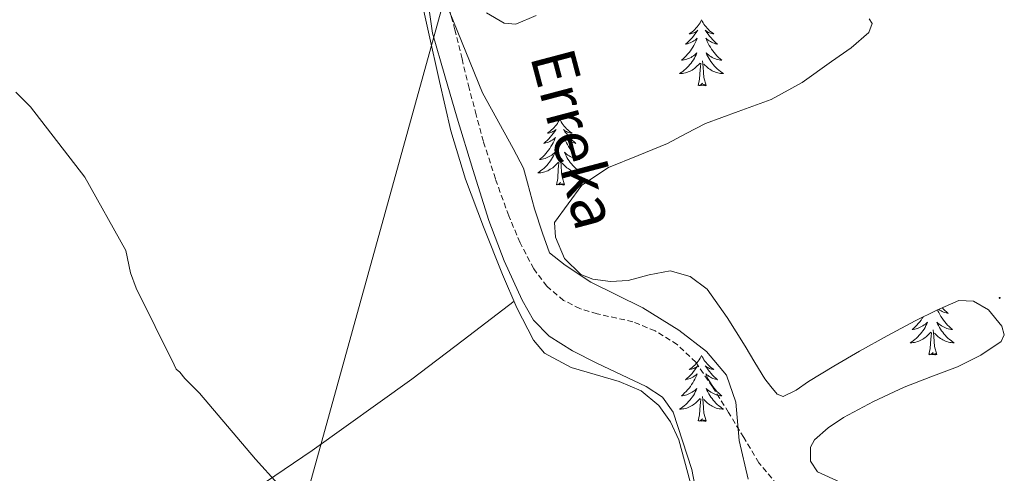
# Model space of a CAD drawing. Units: metres. Extents: x 575658 to 580146, y 4746963 to 4749984.
# Drawn here: x 578131 to 578309, y 4749325 to 4749407 of the extents above; entities that cross this region are included whole.
import ezdxf
from ezdxf.enums import TextEntityAlignment as Align

# ---------------------------------------------------------------- set-up
doc = ezdxf.new("R2010")
doc.units = ezdxf.units.M
doc.header["$MEASUREMENT"] = 0
doc.linetypes.add('TRAZOSX2', pattern=[1.5, 1, -0.5])
for name, color, linetype, lineweight in [('Carátula', 7, 'Continuous', 5), ('Level 1', 19, 'Continuous', 0), ('Level 11', 142, 'Continuous', 13), ('Level 32', 19, 'Continuous', 0), ('Level 35', 92, 'Continuous', 0), ('Level 36', 19, 'Continuous', 40), ('Level 43', 142, 'Continuous', 0), ('Level 5', 36, 'Continuous', 0), ('Level 7', 19, 'Continuous', 0)]:
    doc.layers.add(name, color=color, linetype=linetype, lineweight=lineweight)
doc.styles.add('Arial', font='ARIAL.TTF', dxfattribs={"height": 0.2})

# ---------------------------------------------------------------- blocks, each defined once
blk = doc.blocks.new('5PATER')
at = {"layer": 'Carátula', "linetype": 'Continuous', "lineweight": 5}
h = blk.add_hatch(color=250, dxfattribs=at)
edge = h.paths.add_edge_path()
edge.add_ellipse((0, 0), major_axis=(-1.33, -1.34), ratio=0.999422, start_angle=0, end_angle=360)

msp = doc.modelspace()

# ---------------------------------------------------------------- linework, layer by layer
at = {"layer": 'Level 1', "color": 19, "linetype": 'Continuous', "lineweight": 0, "ltscale": 0.5}
msp.add_polyline3d([(578208.31, 4749408.58, 506.03), (578214.33, 4749393.71, 506.02), (578219.86, 4749383.63, 506.06), (578221.77, 4749380.1, 506.13), (578222.5, 4749377.46, 506.16), (578223.77, 4749372.71, 506.15), (578225.2, 4749368.33, 506.07), (578226.46, 4749364.74, 506.01), (578229.28, 4749362.51, 506), (578233.93, 4749359.43, 506.01), (578243.38, 4749354.79, 506.12), (578249.84, 4749350.74, 506.18), (578254.9, 4749346.85, 506.35), (578258.52, 4749342.61, 506.19), (578260.15, 4749337.7, 506.16), (578260.79, 4749330.72, 506.6), (578262.44, 4749323.76, 507.3)], dxfattribs=at)
at = {"layer": 'Level 11', "color": 142, "linetype": 'TRAZOSX2', "lineweight": 13}
msp.add_polyline3d([(578267.63, 4749322.75, 507.46), (578264.36, 4749326.72, 506.97), (578261.6, 4749331.27, 506.48), (578258.88, 4749335.82, 506), (578255.99, 4749340.4, 506.03), (578252.92, 4749344.92, 506.25), (578249.57, 4749348.13, 506.12), (578245.57, 4749350.61, 506), (578241.55, 4749352.25, 505.97), (578235.1, 4749353.71, 505.96), (578231.95, 4749354.65, 505.98), (578229.02, 4749356.14, 506), (578225.97, 4749358.69, 506.14), (578223.6, 4749361.86, 506.25), (578221.13, 4749366.59, 506.13), (578219.09, 4749371.46, 506), (578216.67, 4749378.16, 506), (578214.51, 4749384.94, 506), (578213.19, 4749389.75, 506), (578211.93, 4749394.58, 506), (578210.63, 4749399.88, 506), (578209.33, 4749405.18, 506), (578207.51, 4749412, 506)], dxfattribs=at)
at = {"layer": 'Level 32', "color": 6, "linetype": 'Continuous', "lineweight": 0, "ltscale": 0.5}
msp.add_polyline3d([(577997.71, 4748635.14, 533.72), (578034.23, 4748762.21, 545.17), (578095.84, 4748996.96, 526), (578139.06, 4749158.72, 517.16), (578180.79, 4749314.51, 510.28), (578222.23, 4749464.28, 506.47), (578259.48, 4749606.51, 508.13), (578285.71, 4749698.33, 515.18)], dxfattribs=at)
at = {"layer": 'Level 35', "color": 92, "linetype": 'Continuous', "lineweight": 0, "ltscale": 0.5}
for points in [[(578252.19, 4749325.52, 508.17), (578250.5, 4749330.7, 508.32), (578248.81, 4749335.88, 508.48), (578246.88, 4749338.6, 508.43), (578243.97, 4749340.52, 508.32), (578239.5, 4749342.67, 508.41), (578235.03, 4749344.76, 508.48), (578230.64, 4749347.02, 508.16), (578226.39, 4749349.64, 507.85), (578223.55, 4749352.58, 507.93), (578221.51, 4749356.17, 508.01), (578218.26, 4749363.3, 507.94), (578215.51, 4749370.59, 507.85), (578212.59, 4749379.84, 507.71), (578209.75, 4749389.12, 507.53), (578207.5, 4749396.81, 507.22), (578205.32, 4749404.52, 506.9), (578204.17, 4749412.64, 506.77)], [(578215.09, 4749408.23, 506.98), (578218.24, 4749406.37, 507.06), (578220.35, 4749406.16, 507.11), (578224.07, 4749407.72, 507.18)], [(578284.3, 4749407.13, 508.8), (578284.86, 4749406.31, 508.79), (578284.25, 4749404.64, 508.8), (578281.05, 4749401.9, 508.83), (578277.51, 4749399.4, 508.8), (578272.18, 4749395.59, 508.56), (578266.59, 4749392.53, 508.32), (578260.6, 4749390.38, 508.32), (578254.67, 4749388.17, 508.32), (578251.22, 4749386.37, 508.08), (578247.79, 4749384.55, 507.85), (578242.49, 4749382.37, 507.8), (578237.13, 4749380.21, 507.85), (578232.3, 4749377.04, 507.99)], [(578232.3, 4749377.04, 507.99), (578227.37, 4749370.22, 508.33), (578227.56, 4749367.6, 508.5), (578229.2, 4749363.71, 508.76), (578232.16, 4749360.82, 508.96), (578234.29, 4749359.95, 508.88), (578237.52, 4749359.57, 508.44), (578240.72, 4749359.74, 508.17), (578244.5, 4749360.77, 508.48), (578248.27, 4749361.48, 508.8), (578251.92, 4749360.49, 508.64), (578254.98, 4749358.14, 508.48), (578258.63, 4749353.05, 509.08), (578261.84, 4749347.85, 509.43), (578263.64, 4749344.89, 509.19), (578265.44, 4749341.92, 508.96), (578266.53, 4749340.54, 508.3), (578267.63, 4749339.15, 507.65), (578268.77, 4749338.73, 507.34), (578271.07, 4749339.88, 507.44), (578273.34, 4749341.46, 507.65), (578277.93, 4749344.22, 507.76), (578282.55, 4749346.93, 507.87), (578287.58, 4749349.69, 507.98), (578292.65, 4749352.41, 508.09), (578296.58, 4749354.37, 508), (578300.56, 4749356.09, 507.87), (578303.21, 4749355.98, 507.87), (578305.9, 4749354.4, 507.87), (578308.34, 4749351.46, 507.87), (578308.76, 4749349.88, 507.87), (578308.21, 4749348.69, 507.87), (578304.49, 4749346.18, 507.97), (578300.31, 4749344.12, 508.09), (578295.46, 4749342.3, 507.99), (578290.63, 4749340.42, 507.87), (578285.1, 4749337.8, 507.99), (578279.65, 4749334.92, 508.09), (578276.87, 4749333.06, 507.97), (578274.41, 4749330.85, 507.87), (578273.68, 4749329.54, 507.87), (578273.66, 4749327.03, 507.87), (578274.95, 4749325.1, 507.87), (578279.08, 4749323.21, 507.87)], [(578253.31, 4749319.81, 507.68), (578252.19, 4749325.52, 508.17)]]:
    msp.add_polyline3d(points, dxfattribs=at)
at = {"layer": 'Level 36', "color": 92, "linetype": 'Continuous', "lineweight": 0}
for points in [[(578202.57, 4749413.72, 506.86), (578206.57, 4749395.79, 507.07), (578208.6, 4749386.84, 507.21), (578211.25, 4749378.09, 507.38), (578214.51, 4749369.44, 507.62), (578217.93, 4749360.84, 507.85), (578220.55, 4749354.8, 507.87), (578223.56, 4749348.94, 507.85), (578225.53, 4749346.56, 507.89), (578230.39, 4749343.95, 508.03), (578239.05, 4749341.45, 508.32), (578243.06, 4749339.75, 508.43), (578246.26, 4749337.09, 508.48), (578248.33, 4749334.12, 508.16), (578249.87, 4749330.84, 507.85), (578251.89, 4749323.28, 508.01)], [(578253.98, 4749406.94, 0.01), (578253.87, 4749406.72, 0.01), (578253.71, 4749406.44, 0.01), (578253.54, 4749406.18, 0.01), (578253.36, 4749405.92, 0.01), (578253.17, 4749405.67, 0.01), (578252.96, 4749405.44, 0.01), (578252.74, 4749405.21, 0.01), (578252.51, 4749404.99, 0.01), (578252.27, 4749404.79, 0.01), (578252.02, 4749404.6, 0.01), (578251.76, 4749404.42, 0.01), (578251.96, 4749404.44, 0.01), (578252.16, 4749404.48, 0.01), (578252.36, 4749404.54, 0.01), (578252.56, 4749404.61, 0.01), (578252.75, 4749404.69, 0.01), (578252.93, 4749404.79, 0.01), (578253.1, 4749404.9, 0.01), (578253.31, 4749405.09, 0.01), (578253.27, 4749405.03, 0.01), (578253.03, 4749404.68, 0.01), (578252.79, 4749404.35, 0.01), (578252.54, 4749404.02, 0.01), (578252.27, 4749403.71, 0.01), (578251.99, 4749403.4, 0.01), (578251.69, 4749403.11, 0.01), (578251.39, 4749402.82, 0.01), (578251.08, 4749402.55, 0.01), (578251.2, 4749402.58, 0.01), (578251.45, 4749402.63, 0.01), (578251.69, 4749402.71, 0.01), (578251.93, 4749402.8, 0.01), (578252.16, 4749402.9, 0.01), (578252.38, 4749403.02, 0.01), (578252.6, 4749403.15, 0.01), (578252.8, 4749403.29, 0.01), (578253, 4749403.45, 0.01), (578253.19, 4749403.62, 0.01), (578253.1, 4749403.4, 0.01), (578252.94, 4749403.04, 0.01), (578252.77, 4749402.68, 0.01), (578252.59, 4749402.34, 0.01), (578252.39, 4749402, 0.01), (578252.18, 4749401.66, 0.01), (578251.95, 4749401.34, 0.01), (578251.71, 4749401.03, 0.01), (578251.46, 4749400.73, 0.01), (578251.19, 4749400.44, 0.01), (578250.92, 4749400.15, 0.01), (578250.63, 4749399.88, 0.01), (578250.34, 4749399.63, 0.01), (578250.53, 4749399.65, 0.01), (578250.8, 4749399.7, 0.01), (578251.06, 4749399.76, 0.01), (578251.32, 4749399.84, 0.01), (578251.58, 4749399.93, 0.01), (578251.82, 4749400.04, 0.01), (578252.07, 4749400.16, 0.01), (578252.3, 4749400.3, 0.01), (578252.52, 4749400.45, 0.01), (578252.74, 4749400.62, 0.01), (578252.95, 4749400.79, 0.01), (578253.14, 4749400.98, 0.01), (578253, 4749400.65, 0.01)], [(578253.98, 4749406.94, 0.01), (578254.09, 4749406.72, 0.01), (578254.24, 4749406.44, 0.01), (578254.41, 4749406.18, 0.01), (578254.59, 4749405.92, 0.01), (578254.79, 4749405.67, 0.01), (578254.99, 4749405.44, 0.01), (578255.21, 4749405.21, 0.01), (578255.44, 4749404.99, 0.01), (578255.68, 4749404.79, 0.01), (578255.93, 4749404.6, 0.01), (578256.19, 4749404.42, 0.01), (578255.99, 4749404.44, 0.01), (578255.79, 4749404.48, 0.01), (578255.59, 4749404.54, 0.01), (578255.4, 4749404.61, 0.01), (578255.21, 4749404.69, 0.01), (578255.03, 4749404.79, 0.01), (578254.85, 4749404.9, 0.01), (578254.65, 4749405.09, 0.01), (578254.69, 4749405.03, 0.01), (578254.92, 4749404.68, 0.01), (578255.16, 4749404.35, 0.01), (578255.42, 4749404.02, 0.01), (578255.69, 4749403.71, 0.01), (578255.97, 4749403.4, 0.01), (578256.26, 4749403.11, 0.01), (578256.56, 4749402.82, 0.01), (578256.87, 4749402.55, 0.01), (578256.75, 4749402.58, 0.01), (578256.51, 4749402.63, 0.01), (578256.26, 4749402.71, 0.01), (578256.03, 4749402.8, 0.01), (578255.8, 4749402.9, 0.01), (578255.57, 4749403.02, 0.01), (578255.36, 4749403.15, 0.01), (578255.15, 4749403.29, 0.01), (578254.95, 4749403.45, 0.01), (578254.77, 4749403.62, 0.01), (578254.85, 4749403.4, 0.01), (578255.01, 4749403.04, 0.01), (578255.18, 4749402.68, 0.01), (578255.37, 4749402.34, 0.01), (578255.57, 4749402, 0.01), (578255.78, 4749401.66, 0.01), (578256.01, 4749401.34, 0.01), (578256.24, 4749401.03, 0.01), (578256.49, 4749400.73, 0.01), (578256.76, 4749400.44, 0.01), (578257.03, 4749400.15, 0.01), (578257.32, 4749399.88, 0.01), (578257.62, 4749399.63, 0.01), (578257.42, 4749399.65, 0.01), (578257.15, 4749399.7, 0.01), (578256.89, 4749399.76, 0.01), (578256.63, 4749399.84, 0.01), (578256.38, 4749399.93, 0.01), (578256.13, 4749400.04, 0.01), (578255.89, 4749400.16, 0.01), (578255.65, 4749400.3, 0.01), (578255.43, 4749400.45, 0.01), (578255.21, 4749400.62, 0.01), (578255.01, 4749400.79, 0.01), (578254.81, 4749400.98, 0.01), (578254.95, 4749400.65, 0.01)], [(578253, 4749400.65, 0.01), (578252.85, 4749400.33, 0.01), (578252.68, 4749400.02, 0.01), (578252.49, 4749399.71, 0.01), (578252.3, 4749399.42, 0.01), (578252.09, 4749399.13, 0.01), (578251.86, 4749398.85, 0.01), (578251.63, 4749398.58, 0.01), (578251.38, 4749398.32, 0.01), (578251.12, 4749398.08, 0.01), (578250.85, 4749397.85, 0.01), (578250.58, 4749397.62, 0.01), (578250.29, 4749397.42, 0.01), (578250, 4749397.22, 0.01), (578250.26, 4749397.23, 0.01), (578250.53, 4749397.26, 0.01), (578250.79, 4749397.3, 0.01), (578251.05, 4749397.36, 0.01), (578251.3, 4749397.43, 0.01), (578251.55, 4749397.52, 0.01), (578251.79, 4749397.62, 0.01), (578252.03, 4749397.73, 0.01), (578252.26, 4749397.86, 0.01), (578252.49, 4749398.01, 0.01), (578252.7, 4749398.17, 0.01), (578252.9, 4749398.34, 0.01), (578253.75, 4749399.14, 0.01)], [(578254.95, 4749400.65, 0.01), (578255.11, 4749400.33, 0.01), (578255.28, 4749400.02, 0.01), (578255.46, 4749399.71, 0.01), (578255.66, 4749399.42, 0.01), (578255.87, 4749399.13, 0.01), (578256.09, 4749398.85, 0.01), (578256.33, 4749398.58, 0.01), (578256.57, 4749398.32, 0.01), (578256.83, 4749398.08, 0.01), (578257.1, 4749397.85, 0.01), (578257.38, 4749397.62, 0.01), (578257.67, 4749397.42, 0.01), (578257.96, 4749397.22, 0.01), (578257.69, 4749397.23, 0.01), (578257.43, 4749397.26, 0.01), (578257.17, 4749397.3, 0.01), (578256.91, 4749397.36, 0.01), (578256.65, 4749397.43, 0.01), (578256.4, 4749397.52, 0.01), (578256.16, 4749397.62, 0.01), (578255.92, 4749397.73, 0.01), (578255.69, 4749397.86, 0.01), (578255.47, 4749398.01, 0.01), (578255.26, 4749398.17, 0.01), (578255.05, 4749398.34, 0.01), (578254.39, 4749398.96, 0.01)], [(578253.36, 4749395.09, 0.01), (578253.6, 4749396.21, 0.01), (578253.72, 4749397.95, 0.01), (578253.76, 4749398.38, 0.01), (578253.83, 4749399.1, 0.01)], [(578254.83, 4749395.09, 0.01), (578254.4, 4749396.53, 0.01), (578254.31, 4749397.43, 0.01), (578254.26, 4749398.38, 0.01), (578254.16, 4749399.54, 0.01)], [(578254.83, 4749395.09, 0.01), (578254.65, 4749395.02, 0.01), (578254.63, 4749395.26, 0.01), (578254.45, 4749395.04, 0.01), (578254.32, 4749395.24, 0.01), (578254.2, 4749395.13, 0.01), (578253.93, 4749395.08, 0.01), (578254.13, 4749395.47, 0.01), (578253.74, 4749395.09, 0.01), (578253.56, 4749395.04, 0.01), (578253.51, 4749395.2, 0.01), (578253.36, 4749395.09, 0.01)], [(578228.32, 4749388.95, 0.01), (578228.21, 4749388.74, 0.01), (578228.05, 4749388.46, 0.01), (578227.89, 4749388.19, 0.01), (578227.7, 4749387.94, 0.01), (578227.51, 4749387.69, 0.01), (578227.3, 4749387.45, 0.01), (578227.08, 4749387.22, 0.01), (578226.85, 4749387.01, 0.01), (578226.61, 4749386.81, 0.01), (578226.36, 4749386.62, 0.01), (578226.1, 4749386.44, 0.01), (578226.3, 4749386.46, 0.01), (578226.5, 4749386.5, 0.01), (578226.7, 4749386.55, 0.01), (578226.9, 4749386.62, 0.01), (578227.09, 4749386.71, 0.01), (578227.27, 4749386.81, 0.01), (578227.44, 4749386.92, 0.01), (578227.65, 4749387.11, 0.01), (578227.61, 4749387.04, 0.01), (578227.38, 4749386.7, 0.01), (578227.13, 4749386.36, 0.01), (578226.88, 4749386.04, 0.01), (578226.61, 4749385.72, 0.01), (578226.33, 4749385.42, 0.01), (578226.04, 4749385.12, 0.01), (578225.73, 4749384.84, 0.01), (578225.42, 4749384.57, 0.01), (578225.55, 4749384.59, 0.01), (578225.79, 4749384.65, 0.01), (578226.03, 4749384.72, 0.01), (578226.27, 4749384.81, 0.01), (578226.5, 4749384.91, 0.01), (578226.72, 4749385.03, 0.01), (578226.94, 4749385.16, 0.01), (578227.15, 4749385.31, 0.01), (578227.34, 4749385.46, 0.01), (578227.53, 4749385.63, 0.01), (578227.44, 4749385.41, 0.01), (578227.29, 4749385.05, 0.01), (578227.11, 4749384.7, 0.01), (578226.93, 4749384.35, 0.01), (578226.73, 4749384.01, 0.01), (578226.52, 4749383.68, 0.01), (578226.29, 4749383.36, 0.01), (578226.05, 4749383.04, 0.01), (578225.8, 4749382.74, 0.01), (578225.54, 4749382.45, 0.01), (578225.26, 4749382.17, 0.01), (578224.97, 4749381.9, 0.01), (578224.68, 4749381.64, 0.01), (578224.87, 4749381.67, 0.01), (578225.14, 4749381.71, 0.01), (578225.4, 4749381.78, 0.01), (578225.66, 4749381.86, 0.01), (578225.92, 4749381.95, 0.01), (578226.17, 4749382.06, 0.01), (578226.41, 4749382.18, 0.01), (578226.64, 4749382.32, 0.01), (578226.87, 4749382.47, 0.01), (578227.08, 4749382.63, 0.01), (578227.29, 4749382.81, 0.01), (578227.48, 4749383, 0.01), (578227.34, 4749382.67, 0.01)], [(578228.32, 4749388.95, 0.01), (578228.43, 4749388.74, 0.01), (578228.59, 4749388.46, 0.01), (578228.75, 4749388.19, 0.01), (578228.93, 4749387.94, 0.01), (578229.13, 4749387.69, 0.01), (578229.34, 4749387.45, 0.01), (578229.55, 4749387.22, 0.01), (578229.79, 4749387.01, 0.01), (578230.03, 4749386.81, 0.01), (578230.28, 4749386.62, 0.01), (578230.54, 4749386.44, 0.01), (578230.34, 4749386.46, 0.01), (578230.13, 4749386.5, 0.01), (578229.93, 4749386.55, 0.01), (578229.74, 4749386.62, 0.01), (578229.55, 4749386.71, 0.01), (578229.37, 4749386.81, 0.01), (578229.2, 4749386.92, 0.01), (578228.99, 4749387.11, 0.01), (578229.03, 4749387.04, 0.01), (578229.26, 4749386.7, 0.01), (578229.51, 4749386.36, 0.01), (578229.76, 4749386.04, 0.01), (578230.03, 4749385.72, 0.01), (578230.31, 4749385.42, 0.01), (578230.6, 4749385.12, 0.01), (578230.9, 4749384.84, 0.01), (578231.22, 4749384.57, 0.01), (578231.09, 4749384.59, 0.01), (578230.85, 4749384.65, 0.01), (578230.61, 4749384.72, 0.01), (578230.37, 4749384.81, 0.01), (578230.14, 4749384.91, 0.01), (578229.91, 4749385.03, 0.01), (578229.7, 4749385.16, 0.01), (578229.49, 4749385.31, 0.01), (578229.29, 4749385.46, 0.01), (578229.11, 4749385.63, 0.01), (578229.2, 4749385.41, 0.01), (578229.35, 4749385.05, 0.01), (578229.52, 4749384.7, 0.01), (578229.71, 4749384.35, 0.01), (578229.91, 4749384.01, 0.01), (578230.12, 4749383.68, 0.01), (578230.35, 4749383.36, 0.01), (578230.59, 4749383.04, 0.01), (578230.84, 4749382.74, 0.01), (578231.1, 4749382.45, 0.01), (578231.38, 4749382.17, 0.01), (578231.66, 4749381.9, 0.01), (578231.96, 4749381.64, 0.01), (578231.76, 4749381.67, 0.01), (578231.5, 4749381.71, 0.01), (578231.23, 4749381.78, 0.01), (578230.97, 4749381.86, 0.01), (578230.72, 4749381.95, 0.01), (578230.47, 4749382.06, 0.01), (578230.23, 4749382.18, 0.01), (578230, 4749382.32, 0.01), (578229.77, 4749382.47, 0.01), (578229.56, 4749382.63, 0.01), (578229.35, 4749382.81, 0.01), (578229.15, 4749383, 0.01), (578229.3, 4749382.67, 0.01)], [(578227.34, 4749382.67, 0.01), (578227.19, 4749382.35, 0.01), (578227.02, 4749382.03, 0.01), (578226.83, 4749381.73, 0.01), (578226.64, 4749381.43, 0.01), (578226.43, 4749381.14, 0.01), (578226.21, 4749380.87, 0.01), (578225.97, 4749380.6, 0.01), (578225.72, 4749380.34, 0.01), (578225.47, 4749380.1, 0.01), (578225.2, 4749379.86, 0.01), (578224.92, 4749379.64, 0.01), (578224.63, 4749379.43, 0.01), (578224.34, 4749379.24, 0.01), (578224.6, 4749379.25, 0.01), (578224.87, 4749379.27, 0.01), (578225.13, 4749379.31, 0.01), (578225.39, 4749379.37, 0.01), (578225.64, 4749379.44, 0.01), (578225.89, 4749379.53, 0.01), (578226.14, 4749379.63, 0.01), (578226.37, 4749379.75, 0.01), (578226.61, 4749379.88, 0.01), (578226.83, 4749380.02, 0.01), (578227.04, 4749380.18, 0.01), (578227.24, 4749380.35, 0.01), (578228.09, 4749381.15, 0.01)], [(578229.3, 4749382.67, 0.01), (578229.45, 4749382.35, 0.01), (578229.62, 4749382.03, 0.01), (578229.8, 4749381.73, 0.01), (578230, 4749381.43, 0.01), (578230.21, 4749381.14, 0.01), (578230.43, 4749380.87, 0.01), (578230.67, 4749380.6, 0.01), (578230.91, 4749380.34, 0.01), (578231.17, 4749380.1, 0.01), (578231.44, 4749379.86, 0.01), (578231.72, 4749379.64, 0.01), (578232.01, 4749379.43, 0.01), (578232.3, 4749379.24, 0.01), (578232.03, 4749379.25, 0.01), (578231.77, 4749379.27, 0.01), (578231.51, 4749379.31, 0.01), (578231.25, 4749379.37, 0.01), (578230.99, 4749379.44, 0.01), (578230.75, 4749379.53, 0.01), (578230.5, 4749379.63, 0.01), (578230.26, 4749379.75, 0.01), (578230.03, 4749379.88, 0.01), (578229.81, 4749380.02, 0.01), (578229.6, 4749380.18, 0.01), (578229.39, 4749380.35, 0.01), (578228.74, 4749380.97, 0.01)], [(578227.7, 4749377.1, 0.01), (578227.95, 4749378.22, 0.01), (578228.06, 4749379.96, 0.01), (578228.11, 4749380.4, 0.01), (578228.17, 4749381.12, 0.01)], [(578229.17, 4749377.1, 0.01), (578228.74, 4749378.54, 0.01), (578228.65, 4749379.45, 0.01), (578228.6, 4749380.4, 0.01), (578228.5, 4749381.56, 0.01)], [(578229.17, 4749377.1, 0.01), (578229, 4749377.04, 0.01), (578228.98, 4749377.27, 0.01), (578228.79, 4749377.05, 0.01), (578228.67, 4749377.26, 0.01), (578228.55, 4749377.15, 0.01), (578228.27, 4749377.09, 0.01), (578228.47, 4749377.49, 0.01), (578228.09, 4749377.11, 0.01), (578227.9, 4749377.05, 0.01), (578227.86, 4749377.21, 0.01), (578227.7, 4749377.1, 0.01)], [(578052.67, 4749236.26, 514.15), (578057.97, 4749239.85, 514.16), (578063.27, 4749243.45, 514.17), (578077.93, 4749253.24, 514.52), (578092.58, 4749263.03, 514.8), (578101.32, 4749269.52, 514.64), (578113.9, 4749279.97, 514.11), (578126.79, 4749290, 513.38), (578145.95, 4749303.21, 512.19), (578165.12, 4749316.41, 511.01), (578183.51, 4749328.92, 510.34), (578201.58, 4749341.84, 509.43), (578210.81, 4749348.91, 508.65), (578220.04, 4749355.98, 507.87)], [(578296.68, 4749354.42, 0.01), (578296.75, 4749354.26, 0.01), (578296.92, 4749353.91, 0.01), (578297.1, 4749353.56, 0.01), (578297.3, 4749353.22, 0.01), (578297.52, 4749352.89, 0.01), (578297.74, 4749352.57, 0.01), (578297.98, 4749352.26, 0.01), (578298.23, 4749351.95, 0.01), (578298.5, 4749351.66, 0.01), (578298.77, 4749351.38, 0.01), (578299.06, 4749351.11, 0.01), (578299.36, 4749350.85, 0.01), (578299.16, 4749350.88, 0.01), (578298.89, 4749350.92, 0.01), (578298.63, 4749350.99, 0.01), (578298.37, 4749351.07, 0.01), (578298.12, 4749351.16, 0.01), (578297.87, 4749351.27, 0.01), (578297.63, 4749351.39, 0.01), (578297.39, 4749351.53, 0.01), (578297.17, 4749351.68, 0.01), (578296.95, 4749351.84, 0.01), (578296.75, 4749352.02, 0.01), (578296.55, 4749352.21, 0.01), (578296.69, 4749351.88, 0.01), (578296.85, 4749351.56, 0.01), (578297.02, 4749351.25, 0.01), (578297.2, 4749350.94, 0.01), (578297.4, 4749350.64, 0.01), (578297.61, 4749350.36, 0.01), (578297.83, 4749350.08, 0.01), (578298.06, 4749349.81, 0.01), (578298.31, 4749349.55, 0.01), (578298.57, 4749349.31, 0.01), (578298.84, 4749349.07, 0.01), (578299.12, 4749348.85, 0.01), (578299.41, 4749348.64, 0.01), (578299.69, 4749348.45, 0.01), (578299.43, 4749348.46, 0.01), (578299.17, 4749348.48, 0.01), (578298.91, 4749348.53, 0.01), (578298.65, 4749348.58, 0.01), (578298.39, 4749348.66, 0.01), (578298.14, 4749348.74, 0.01), (578297.9, 4749348.84, 0.01), (578297.66, 4749348.96, 0.01), (578297.43, 4749349.09, 0.01), (578297.21, 4749349.24, 0.01), (578296.99, 4749349.4, 0.01), (578296.79, 4749349.56, 0.01), (578296.13, 4749350.18, 0.01)], [(578297.55, 4749354.79, 0.01), (578297.71, 4749354.63, 0.01), (578298, 4749354.33, 0.01), (578298.3, 4749354.05, 0.01), (578298.61, 4749353.78, 0.01), (578298.49, 4749353.8, 0.01), (578298.24, 4749353.86, 0.01), (578298, 4749353.93, 0.01), (578297.77, 4749354.02, 0.01), (578297.53, 4749354.12, 0.01), (578297.31, 4749354.24, 0.01), (578297.09, 4749354.37, 0.01), (578296.9, 4749354.51, 0.01)], [(578294.06, 4749353.12, 0.01), (578293.91, 4749352.89, 0.01), (578293.69, 4749352.57, 0.01), (578293.45, 4749352.26, 0.01), (578293.2, 4749351.95, 0.01), (578292.93, 4749351.66, 0.01), (578292.66, 4749351.38, 0.01), (578292.37, 4749351.11, 0.01), (578292.07, 4749350.85, 0.01), (578292.27, 4749350.88, 0.01), (578292.54, 4749350.92, 0.01), (578292.8, 4749350.99, 0.01), (578293.06, 4749351.07, 0.01), (578293.31, 4749351.16, 0.01), (578293.56, 4749351.27, 0.01), (578293.8, 4749351.39, 0.01), (578294.04, 4749351.53, 0.01), (578294.26, 4749351.68, 0.01), (578294.48, 4749351.84, 0.01), (578294.68, 4749352.02, 0.01), (578294.88, 4749352.21, 0.01), (578294.74, 4749351.88, 0.01), (578294.58, 4749351.56, 0.01), (578294.41, 4749351.25, 0.01), (578294.23, 4749350.94, 0.01), (578294.03, 4749350.64, 0.01), (578293.82, 4749350.36, 0.01), (578293.6, 4749350.08, 0.01), (578293.37, 4749349.81, 0.01), (578293.12, 4749349.55, 0.01), (578292.86, 4749349.31, 0.01), (578292.59, 4749349.07, 0.01), (578292.31, 4749348.85, 0.01), (578292.03, 4749348.64, 0.01), (578291.73, 4749348.45, 0.01), (578292, 4749348.46, 0.01), (578292.26, 4749348.48, 0.01), (578292.53, 4749348.53, 0.01), (578292.78, 4749348.58, 0.01), (578293.04, 4749348.66, 0.01), (578293.29, 4749348.74, 0.01), (578293.53, 4749348.84, 0.01), (578293.77, 4749348.96, 0.01), (578294, 4749349.09, 0.01), (578294.22, 4749349.24, 0.01), (578294.44, 4749349.4, 0.01), (578294.64, 4749349.56, 0.01), (578295.49, 4749350.36, 0.01)], [(578295.1, 4749346.32, 0.01), (578295.34, 4749347.43, 0.01), (578295.45, 4749349.18, 0.01), (578295.5, 4749349.61, 0.01), (578295.57, 4749350.33, 0.01)], [(578296.57, 4749346.32, 0.01), (578296.14, 4749347.76, 0.01), (578296.05, 4749348.66, 0.01), (578296, 4749349.61, 0.01), (578295.9, 4749350.77, 0.01)], [(578296.57, 4749346.32, 0.01), (578296.39, 4749346.25, 0.01), (578296.37, 4749346.49, 0.01), (578296.18, 4749346.26, 0.01), (578296.06, 4749346.47, 0.01), (578295.94, 4749346.36, 0.01), (578295.67, 4749346.3, 0.01), (578295.87, 4749346.7, 0.01), (578295.48, 4749346.32, 0.01), (578295.29, 4749346.26, 0.01), (578295.25, 4749346.43, 0.01), (578295.1, 4749346.32, 0.01)], [(578253.98, 4749346.14, 0.01), (578253.87, 4749345.92, 0.01), (578253.71, 4749345.65, 0.01), (578253.54, 4749345.38, 0.01), (578253.36, 4749345.12, 0.01), (578253.17, 4749344.88, 0.01), (578252.96, 4749344.64, 0.01), (578252.74, 4749344.41, 0.01), (578252.51, 4749344.2, 0.01), (578252.27, 4749343.99, 0.01), (578252.02, 4749343.8, 0.01), (578251.76, 4749343.62, 0.01), (578251.96, 4749343.65, 0.01), (578252.16, 4749343.69, 0.01), (578252.36, 4749343.74, 0.01), (578252.55, 4749343.81, 0.01), (578252.74, 4749343.9, 0.01), (578252.93, 4749343.99, 0.01), (578253.1, 4749344.11, 0.01), (578253.3, 4749344.3, 0.01), (578253.26, 4749344.23, 0.01), (578253.03, 4749343.89, 0.01), (578252.79, 4749343.55, 0.01), (578252.53, 4749343.22, 0.01), (578252.27, 4749342.91, 0.01), (578251.99, 4749342.6, 0.01), (578251.69, 4749342.31, 0.01), (578251.39, 4749342.03, 0.01), (578251.08, 4749341.76, 0.01), (578251.2, 4749341.78, 0.01), (578251.45, 4749341.84, 0.01), (578251.69, 4749341.91, 0.01), (578251.93, 4749342, 0.01), (578252.16, 4749342.1, 0.01), (578252.38, 4749342.22, 0.01), (578252.6, 4749342.35, 0.01), (578252.8, 4749342.5, 0.01), (578253, 4749342.65, 0.01), (578253.19, 4749342.82, 0.01), (578253.1, 4749342.6, 0.01), (578252.94, 4749342.24, 0.01), (578252.77, 4749341.88, 0.01), (578252.59, 4749341.54, 0.01), (578252.39, 4749341.2, 0.01), (578252.17, 4749340.87, 0.01), (578251.95, 4749340.54, 0.01), (578251.71, 4749340.23, 0.01), (578251.46, 4749339.93, 0.01), (578251.19, 4749339.64, 0.01), (578250.92, 4749339.36, 0.01), (578250.63, 4749339.09, 0.01), (578250.33, 4749338.83, 0.01), (578250.53, 4749338.85, 0.01), (578250.8, 4749338.9, 0.01), (578251.06, 4749338.96, 0.01), (578251.32, 4749339.04, 0.01), (578251.57, 4749339.14, 0.01), (578251.82, 4749339.24, 0.01), (578252.06, 4749339.37, 0.01), (578252.3, 4749339.51, 0.01), (578252.52, 4749339.66, 0.01), (578252.74, 4749339.82, 0.01), (578252.95, 4749340, 0.01), (578253.14, 4749340.18, 0.01), (578253, 4749339.86, 0.01)], [(578253.98, 4749346.14, 0.01), (578254.09, 4749345.92, 0.01), (578254.24, 4749345.65, 0.01), (578254.41, 4749345.38, 0.01), (578254.59, 4749345.12, 0.01), (578254.79, 4749344.88, 0.01), (578254.99, 4749344.64, 0.01), (578255.21, 4749344.41, 0.01), (578255.44, 4749344.2, 0.01), (578255.68, 4749343.99, 0.01), (578255.93, 4749343.8, 0.01), (578256.19, 4749343.62, 0.01), (578255.99, 4749343.65, 0.01), (578255.79, 4749343.69, 0.01), (578255.59, 4749343.74, 0.01), (578255.4, 4749343.81, 0.01), (578255.21, 4749343.9, 0.01), (578255.03, 4749343.99, 0.01), (578254.85, 4749344.11, 0.01), (578254.65, 4749344.3, 0.01), (578254.69, 4749344.23, 0.01), (578254.92, 4749343.89, 0.01), (578255.16, 4749343.55, 0.01), (578255.42, 4749343.22, 0.01), (578255.69, 4749342.91, 0.01), (578255.97, 4749342.6, 0.01), (578256.26, 4749342.31, 0.01), (578256.56, 4749342.03, 0.01), (578256.87, 4749341.76, 0.01), (578256.75, 4749341.78, 0.01), (578256.5, 4749341.84, 0.01), (578256.26, 4749341.91, 0.01), (578256.03, 4749342, 0.01), (578255.79, 4749342.1, 0.01), (578255.57, 4749342.22, 0.01), (578255.36, 4749342.35, 0.01), (578255.15, 4749342.5, 0.01), (578254.95, 4749342.65, 0.01), (578254.77, 4749342.82, 0.01), (578254.85, 4749342.6, 0.01), (578255.01, 4749342.24, 0.01), (578255.18, 4749341.88, 0.01), (578255.37, 4749341.54, 0.01), (578255.57, 4749341.2, 0.01), (578255.78, 4749340.87, 0.01), (578256, 4749340.54, 0.01), (578256.24, 4749340.23, 0.01), (578256.49, 4749339.93, 0.01), (578256.76, 4749339.64, 0.01), (578257.03, 4749339.36, 0.01), (578257.32, 4749339.09, 0.01), (578257.62, 4749338.83, 0.01), (578257.42, 4749338.85, 0.01), (578257.15, 4749338.9, 0.01), (578256.89, 4749338.96, 0.01), (578256.63, 4749339.04, 0.01), (578256.38, 4749339.14, 0.01), (578256.13, 4749339.24, 0.01), (578255.89, 4749339.37, 0.01), (578255.65, 4749339.51, 0.01), (578255.43, 4749339.66, 0.01), (578255.21, 4749339.82, 0.01), (578255.01, 4749340, 0.01), (578254.81, 4749340.18, 0.01), (578254.95, 4749339.86, 0.01)], [(578253, 4749339.86, 0.01), (578252.84, 4749339.54, 0.01), (578252.67, 4749339.22, 0.01), (578252.49, 4749338.92, 0.01), (578252.29, 4749338.62, 0.01), (578252.09, 4749338.33, 0.01), (578251.86, 4749338.05, 0.01), (578251.63, 4749337.79, 0.01), (578251.38, 4749337.53, 0.01), (578251.12, 4749337.28, 0.01), (578250.85, 4749337.05, 0.01), (578250.57, 4749336.83, 0.01), (578250.29, 4749336.62, 0.01), (578250, 4749336.43, 0.01), (578250.26, 4749336.44, 0.01), (578250.52, 4749336.46, 0.01), (578250.79, 4749336.5, 0.01), (578251.05, 4749336.56, 0.01), (578251.3, 4749336.63, 0.01), (578251.55, 4749336.72, 0.01), (578251.79, 4749336.82, 0.01), (578252.03, 4749336.94, 0.01), (578252.26, 4749337.07, 0.01), (578252.48, 4749337.21, 0.01), (578252.7, 4749337.37, 0.01), (578252.9, 4749337.54, 0.01), (578253.75, 4749338.34, 0.01)], [(578254.95, 4749339.86, 0.01), (578255.11, 4749339.54, 0.01), (578255.28, 4749339.22, 0.01), (578255.46, 4749338.92, 0.01), (578255.66, 4749338.62, 0.01), (578255.87, 4749338.33, 0.01), (578256.09, 4749338.05, 0.01), (578256.33, 4749337.79, 0.01), (578256.57, 4749337.53, 0.01), (578256.83, 4749337.28, 0.01), (578257.1, 4749337.05, 0.01), (578257.38, 4749336.83, 0.01), (578257.67, 4749336.62, 0.01), (578257.96, 4749336.43, 0.01), (578257.69, 4749336.44, 0.01), (578257.43, 4749336.46, 0.01), (578257.17, 4749336.5, 0.01), (578256.91, 4749336.56, 0.01), (578256.65, 4749336.63, 0.01), (578256.4, 4749336.72, 0.01), (578256.16, 4749336.82, 0.01), (578255.92, 4749336.94, 0.01), (578255.69, 4749337.07, 0.01), (578255.47, 4749337.21, 0.01), (578255.25, 4749337.37, 0.01), (578255.05, 4749337.54, 0.01), (578254.39, 4749338.16, 0.01)], [(578253.36, 4749334.29, 0.01), (578253.6, 4749335.41, 0.01), (578253.71, 4749337.15, 0.01), (578253.76, 4749337.58, 0.01), (578253.83, 4749338.31, 0.01)], [(578254.83, 4749334.29, 0.01), (578254.4, 4749335.73, 0.01), (578254.31, 4749336.64, 0.01), (578254.26, 4749337.58, 0.01), (578254.16, 4749338.75, 0.01)], [(578254.83, 4749334.29, 0.01), (578254.65, 4749334.22, 0.01), (578254.63, 4749334.46, 0.01), (578254.44, 4749334.24, 0.01), (578254.32, 4749334.44, 0.01), (578254.2, 4749334.34, 0.01), (578253.93, 4749334.28, 0.01), (578254.13, 4749334.67, 0.01), (578253.74, 4749334.29, 0.01), (578253.55, 4749334.24, 0.01), (578253.51, 4749334.4, 0.01), (578253.36, 4749334.29, 0.01)]]:
    msp.add_polyline3d(points, dxfattribs=at)
at = {"layer": 'Level 5', "color": 36, "linetype": 'Continuous', "lineweight": 0}
msp.add_polyline3d([(578129.87, 4749393.84, 510.01), (578132.52, 4749391.2, 510.01), (578142.4, 4749378.44, 510.01), (578149.81, 4749365.2, 510.01), (578150.65, 4749361.11, 510.01), (578151.69, 4749358.33, 510.01), (578158.57, 4749344.43, 510.01), (578158.91, 4749343.68, 510.01), (578159.57, 4749343.15, 510.01), (578160.45, 4749341.98, 510.01), (578163.1, 4749339.34, 510.01), (578173.29, 4749327.35, 510.01), (578177.28, 4749322.89, 510.01)], dxfattribs=at)

# ---------------------------------------------------------------- block references
at = {"layer": 'Level 7', "color": 19, "linetype": 'Continuous', "lineweight": 0, "xscale": 0.09999971809207672, "yscale": 0.09999971809207672, "rotation": 0.9538719969212845}
msp.add_blockref('5PATER', (578307.92, 4749356.58, 508.17), dxfattribs=at)

# ---------------------------------------------------------------- texts
at = {"layer": 'Level 43', "color": 142, "linetype": 'Continuous', "lineweight": 0, "style": 'Arial'}
msp.add_text('Erreka', height=8, rotation=-75.167, dxfattribs=at).set_placement((578220.49, 4749399.74, 506.32), align=Align.BOTTOM_LEFT)

doc.saveas('drawing.dxf')
